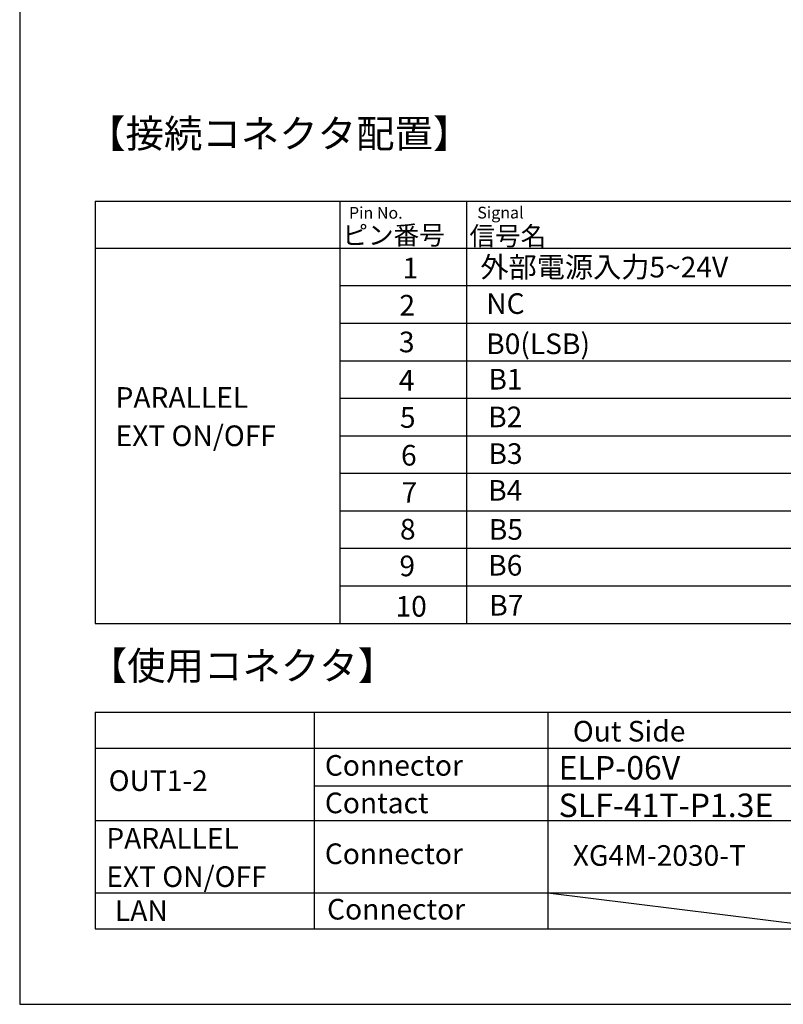
# Model space of a CAD drawing. Extents: x 36 to 806, y 2 to 571.
# Drawn here: x 36 to 198, y 19 to 228 of the extents above; entities that cross this region are included whole.
import ezdxf

# ---------------------------------------------------------------- set-up
doc = ezdxf.new("R2010")
doc.units = 0
doc.header["$LTSCALE"] = 0.5
doc.layers.get('0').update_dxf_attribs({"linetype": 'CONTINUOUS'})
for name, color, linetype in [('1', 7, 'CONTINUOUS'), ('4', 54, 'CONTINUOUS'), ('8', 6, 'CONTINUOUS')]:
    doc.layers.add(name, color=color, linetype=linetype)
doc.styles.get("Standard").update_dxf_attribs({"font": 'txt', "bigfont": 'bigfont'})

# ---------------------------------------------------------------- blocks, each defined once
blk = doc.blocks.new('*G16')
at = {"layer": '1', "color": 7, "linetype": 'CONTINUOUS'}
for p, q in [((35.57, 570.52), (35.57, 18.52)), ((35.57, 18.52), (805.57, 18.52))]:
    blk.add_line(p, q, dxfattribs=at)
blk = doc.blocks.new('*G38')
at = {"layer": '8', "color": 6, "linetype": 'CONTINUOUS', "char_height": 4.4, "attachment_point": 4}
for s, insert, width in [('{\\fＭＳ 明朝;\\T1.773670;PARALLEL}', (56, 147.88), 60.8343), ('{\\fＭＳ 明朝;\\T1.289784;EXT ON/OFF}', (56, 139.71), 57.2107)]:
    blk.add_mtext(s, dxfattribs=dict(at, insert=insert, width=width))
blk = doc.blocks.new('*G39')
at = {"layer": '8', "color": 6, "linetype": 'CONTINUOUS', "char_height": 4.4, "attachment_point": 4}
for s, insert, width in [('{\\fＭＳ 明朝;\\T1.773670;PARALLEL}', (54.03, 53.9), 60.8343), ('{\\fＭＳ 明朝;\\T1.289784;EXT ON/OFF}', (54.03, 45.73), 57.2107)]:
    blk.add_mtext(s, dxfattribs=dict(at, insert=insert, width=width))

msp = doc.modelspace()

# ---------------------------------------------------------------- linework, layer by layer
at = {"layer": '4', "color": 54, "linetype": 'CONTINUOUS'}
for p, q in [((51.665, 189.688), (294.74, 189.688)), ((51.665, 189.688), (51.665, 99.722)), ((103.796, 189.688), (103.796, 99.722)), ((130.74, 189.688), (130.74, 99.722)), ((51.665, 179.722), (294.74, 179.722)), ((103.796, 171.722), (200.74, 171.722)), ((103.796, 163.722), (185.665, 163.722)), ((103.796, 163.722), (185.665, 163.722)), ((185.665, 163.722), (279.665, 163.722)), ((103.796, 155.722), (294.74, 155.722)), ((103.796, 147.722), (200.74, 147.722)), ((103.796, 139.722), (200.74, 139.722)), ((103.796, 139.722), (200.74, 139.722)), ((103.796, 131.722), (200.74, 131.722)), ((103.796, 123.722), (200.74, 123.722)), ((103.796, 123.722), (200.74, 123.722)), ((103.796, 115.722), (200.74, 115.722)), ((103.796, 107.722), (200.74, 107.722)), ((103.796, 107.722), (200.74, 107.722)), ((51.665, 99.722), (294.74, 99.722)), ((51.665, 80.789), (357.359, 80.789)), ((51.665, 80.789), (51.665, 57.698)), ((98.323, 80.789), (98.323, 57.698)), ((148.109, 80.789), (148.109, 57.698)), ((51.665, 73.092), (357.359, 73.092)), ((98.323, 65.092), (290.5, 65.092)), ((51.665, 57.698), (290.5, 57.698)), ((51.665, 57.698), (352.074, 57.698)), ((51.665, 57.698), (357.359, 57.698)), ((51.665, 57.698), (51.665, 34.608)), ((98.323, 57.698), (98.323, 34.608)), ((148.109, 57.698), (148.109, 34.608)), ((51.665, 42.305), (357.359, 42.305)), ((148.109, 42.305), (209.684, 34.608)), ((51.665, 34.608), (357.359, 34.608))]:
    msp.add_line(p, q, dxfattribs=at)

# ---------------------------------------------------------------- block references
for name in ['*G16', '*G38', '*G39']:
    msp.add_blockref(name, (0, 0))

# ---------------------------------------------------------------- texts
at = {"layer": '8', "color": 6, "linetype": 'CONTINUOUS'}
for s, insert, char_height, width, attachment_point in [('{\\fＭＳ 明朝;\\T0.750000;【接続コネクタ配置】}', (49.932, 201.121), 6, 94.93318, 7), ('{\\fＭＳ 明朝;\\T1.597724;Pin No.}', (105.719, 188.485), 2.5, 25.73348, 1), ('{\\fＭＳ 明朝;\\T0.892029;Signal}', (133.05, 188.537), 2.5, 13.4515, 1), ('{\\fＭＳ 明朝;\\T0.750000;ピン番号}', (115.219, 182.48), 4, 21.04557, 5), ('{\\fＭＳ 明朝;\\T0.750000;信号名}', (139.564, 182.293), 4, 15.29592, 5), ('{\\fＭＳ 明朝;\\T0.750000;外部電源入力5~24V}', (133.701, 173.468), 4.4, 65.79163, 7), ('{\\fＭＳ 明朝;\\T0.750000;1}', (117.131, 173.274), 4.4, 2.60802, 7), ('{\\fＭＳ 明朝;\\T0.750000;NC}', (134.958, 165.691), 4.4, 7.61299, 7), ('{\\fＭＳ 明朝;\\T0.750000;2}', (116.46, 165.336), 4.4, 3.53991, 7), ('{\\fＭＳ 明朝;\\T0.750000;3}', (116.353, 157.51), 4.4, 3.46486, 7), ('{\\fＭＳ 明朝;\\T0.750000;B0(LSB)}', (134.945, 157.116), 4.4, 23.00002, 7), ('{\\fＭＳ 明朝;\\T0.750000;4}', (116.344, 149.348), 4.4, 3.93393, 7), ('{\\fＭＳ 明朝;\\T0.750000;B1}', (135.421, 149.572), 4.4, 6.93128, 7), ('{\\fＭＳ 明朝;\\T0.750000;5}', (116.572, 141.41), 4.4, 3.46486, 7), ('{\\fＭＳ 明朝;\\T0.750000;B2}', (135.368, 141.524), 4.4, 7.28777, 7), ('{\\fＭＳ 明朝;\\T0.750000;6}', (116.802, 133.359), 4.4, 3.6775, 7), ('{\\fＭＳ 明朝;\\T0.750000;B3}', (135.421, 133.707), 4.4, 7.28777, 7), ('{\\fＭＳ 明朝;\\T0.750000;B4}', (135.368, 125.873), 4.4, 7.53794, 7), ('{\\fＭＳ 明朝;\\T0.750000;7}', (116.909, 125.421), 4.4, 3.46486, 7), ('{\\fＭＳ 明朝;\\T0.750000;8}', (116.577, 117.596), 4.4, 3.63998, 7), ('{\\fＭＳ 明朝;\\T0.750000;B5}', (135.503, 117.544), 4.4, 7.28777, 7), ('{\\fＭＳ 明朝;\\T0.750000;9}', (116.46, 109.77), 4.4, 3.6775, 7), ('{\\fＭＳ 明朝;\\T0.750000;B6}', (135.368, 109.908), 4.4, 7.39409, 7), ('{\\fＭＳ 明朝;\\T0.750000;10}', (115.629, 101.159), 4.4, 6.49973, 7), ('{\\fＭＳ 明朝;\\T0.750000;B7}', (135.602, 101.381), 4.4, 7.31904, 7), ('{\\fＭＳ 明朝;\\T0.750000;【使用コネクタ】}', (50.274, 87.68), 6, 73.11294, 7), ('{\\fＭＳ 明朝;\\T0.750000;Out Side}', (153.401, 74.535), 4.4, 27.71729, 7), ('{\\fＭＳ 明朝;\\T1.659455;Connector}', (100.581, 69.45), 4.4, 64.58451, 4), ('{\\fＭＳ 明朝;\\T2.028027;ELP-06V}', (150.374, 68.936), 5, 67.84392, 4), ('{\\fＭＳ 明朝;\\T0.750000;OUT1-2}', (54.521, 63.998), 4.4, 20.82823, 7), ('{\\fＭＳ 明朝;\\T1.587971;Contact}', (100.581, 61.45), 4.4, 47.16859, 4), ('{\\fＭＳ 明朝;\\T1.222681;SLF-41T-P1.3E}', (150.374, 60.936), 5, 80.64689, 4), ('{\\fＭＳ 明朝;\\T0.750000;Connector}', (100.574, 48.407), 4.4, 31.32131, 7), ('{\\fＭＳ 明朝;\\T0.750000;XG4M-2030-T}', (153.401, 48.042), 4.4, 38.29167, 7), ('{\\fＭＳ 明朝;\\T1.430788;LAN}', (61.487, 38.492), 4.4, 17.29809, 5), ('{\\fＭＳ 明朝;\\T0.750000;Connector}', (101.051, 36.589), 4.4, 31.32131, 7)]:
    msp.add_mtext(s, dxfattribs=dict(at, insert=insert, char_height=char_height, width=width, attachment_point=attachment_point))

doc.saveas('drawing.dxf')
